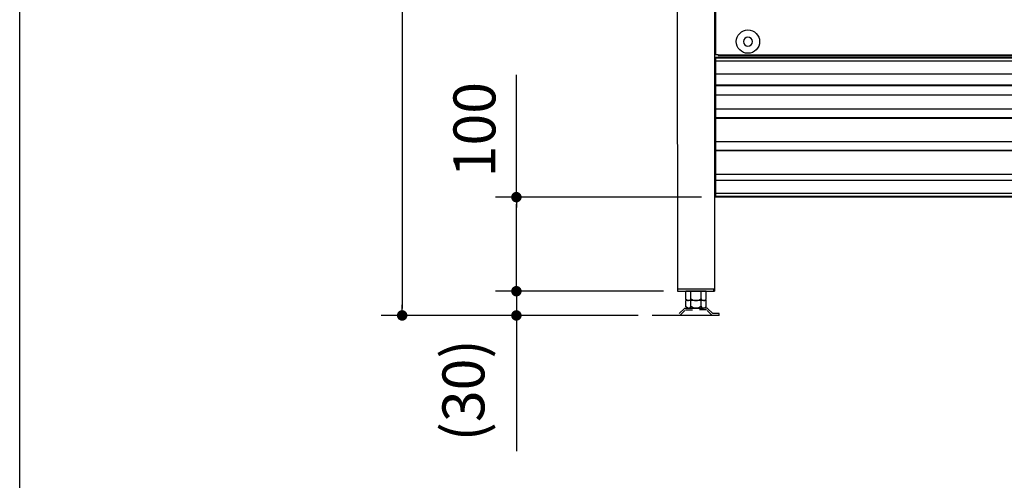
# Model space of a CAD drawing. Extents: x 163 to 6143, y 68 to 4216.
# Drawn here: x 163 to 1219, y 1454 to 1949 of the extents above; entities that cross this region are included whole.
import ezdxf

# ---------------------------------------------------------------- set-up
doc = ezdxf.new("R2010")
doc.units = 0
doc.header["$LTSCALE"] = 15
doc.header["$MEASUREMENT"] = 0
doc.linetypes.add('DASHED', pattern=[0.75, 0.5, -0.25])
doc.layers.get('0').update_dxf_attribs({"linetype": 'CONTINUOUS'})
doc.layers.get('Defpoints').update_dxf_attribs({"linetype": 'CONTINUOUS'})
for name, color, linetype in [('FRAME-1', 3, 'CONTINUOUS'), ('SUNPOU', 4, 'CONTINUOUS'), ('SUNPOU @ 15', 4, 'CONTINUOUS'), ('WAKUSEN-01', 50, 'CONTINUOUS'), ('アジャスタ-', 7, 'CONTINUOUS'), ('ガラリ', 1, 'CONTINUOUS'), ('前扉_固定式_', 7, 'CONTINUOUS'), ('前扉クッション', 252, 'CONTINUOUS')]:
    doc.layers.add(name, color=color, linetype=linetype)
doc.styles.add('00', font='ROMANS', dxfattribs={"width": 0.666667, "bigfont": 'BIGFONT'})
doc.dimstyles.new('SUNPOU', dxfattribs={"dimscale": 15, "dimtxt": 3, "dimasz": 0.5, "dimexe": 1.5, "dimexo": 1, "dimgap": 1.5, "dimtad": 1, "dimrnd": 0.5, "dimdsep": 46, "dimtxsty": '00', "dimsah": 1, "dimcen": 0, "dimdle": 3, "dimclrd": 256, "dimclre": 256, "dimclrt": 256, "dimadec": 0, "dimazin": 0, "dimtfac": 1, "dimtmove": 2, "dimatfit": 3, "dimfxl": 1, "dimtolj": 1, "dimarcsym": 0})

# ---------------------------------------------------------------- blocks, each defined once
blk = doc.blocks.new('DOT')
at = {"color": 0, "linetype": 'ByBlock'}
blk.add_line((-0.75, 0), (-1.5, 0), dxfattribs=at)
at = {"color": 0, "linetype": 'ByBlock', "const_width": 0.75}
blk.add_lwpolyline([(-0.375, 0, 1), (0.375, 0, 1)], format="xyb", close=True, dxfattribs=at)
blk = doc.blocks.new('*D100')
at = {"layer": 'Defpoints', "color": 0}
for p in [(868.1, 2667.2), (572.9, 1631.2), (841, 1631.2)]:
    blk.add_point(p, dxfattribs=at)
at = {"layer": 'SUNPOU', "lineweight": -2}
for p, q in [((853.1, 2667.2), (550.4, 2667.2)), ((572.9, 2659.7), (572.9, 1638.7)), ((826, 1631.2), (550.4, 1631.2))]:
    blk.add_line(p, q, dxfattribs=at)
at = {"layer": 'SUNPOU', "lineweight": -2, "xscale": 7.5, "yscale": 7.5, "zscale": 7.5}
for p, rotation in [((572.9, 2667.2), 90), ((572.9, 1631.2), 270)]:
    blk.add_blockref('DOT', p, dxfattribs=dict(at, rotation=rotation))
at = {"layer": 'SUNPOU', "insert": (527.9, 2149.2), "char_height": 45, "attachment_point": 5, "rotation": 90, "style": '00'}
blk.add_mtext('\\A1;1036', dxfattribs=at)
blk = doc.blocks.new('*D101')
at = {"layer": 'Defpoints', "color": 0}
for p in [(868, 1657.2), (695.4, 1631.2), (841, 1631.2)]:
    blk.add_point(p, dxfattribs=at)
at = {"layer": 'SUNPOU', "lineweight": -2}
for p, q in [((695.4, 1664.7), (695.4, 1672.2)), ((853, 1657.2), (672.9, 1657.2)), ((695.4, 1657.2), (695.4, 1631.2)), ((826, 1631.2), (672.9, 1631.2)), ((695.4, 1623.7), (695.4, 1485.5))]:
    blk.add_line(p, q, dxfattribs=at)
at = {"layer": 'SUNPOU', "lineweight": -2, "xscale": 7.5, "yscale": 7.5, "zscale": 7.5}
for p, rotation in [((695.4, 1657.2), 270), ((695.4, 1631.2), 90)]:
    blk.add_blockref('DOT', p, dxfattribs=dict(at, rotation=rotation))
at = {"layer": 'SUNPOU', "insert": (638.6, 1550.8), "char_height": 45, "attachment_point": 5, "rotation": 90, "style": '00'}
blk.add_mtext('\\A1;(30)', dxfattribs=at)
blk = doc.blocks.new('*D102')
at = {"layer": 'Defpoints', "color": 0}
for p in [(909, 1758.2), (695.4, 1657.2), (868, 1657.2)]:
    blk.add_point(p, dxfattribs=at)
at = {"layer": 'SUNPOU', "lineweight": -2}
for p, q in [((695.4, 1758.2), (695.4, 1889.6)), ((894, 1758.2), (672.9, 1758.2)), ((695.4, 1664.7), (695.4, 1750.7)), ((853, 1657.2), (672.9, 1657.2))]:
    blk.add_line(p, q, dxfattribs=at)
at = {"layer": 'SUNPOU', "lineweight": -2, "xscale": 7.5, "yscale": 7.5, "zscale": 7.5}
for p, rotation in [((695.4, 1758.2), 90), ((695.4, 1657.2), 270)]:
    blk.add_blockref('DOT', p, dxfattribs=dict(at, rotation=rotation))
at = {"layer": 'SUNPOU', "insert": (650.4, 1830.7), "char_height": 45, "attachment_point": 5, "rotation": 90, "style": '00'}
blk.add_mtext('\\A1;100', dxfattribs=at)

msp = doc.modelspace()

# ---------------------------------------------------------------- linework, layer by layer
at = {"layer": 'FRAME-1'}
for p, q in [((867.93937, 2460.37457), (868.00794, 1657.19748)), ((907.94334, 2428.32043), (908.00794, 1657.19748)), ((868.00794, 1659.65318), (908.00794, 1659.65318)), ((906.80794, 1659.65318), (906.80794, 1657.19748)), ((868.00794, 1657.19748), (908.00794, 1657.19748))]:
    msp.add_line(p, q, dxfattribs=at)
at = {"layer": 'WAKUSEN-01'}
msp.add_line((162.75, 155.25), (162.75, 4215.75), dxfattribs=at)
at = {"layer": 'アジャスタ-', "color": 7}
for p, q in [((877.05794, 1648.3743), (877.05794, 1657.19748)), ((898.95794, 1657.19748), (877.05794, 1657.19748)), ((878.75829, 1647.3926), (877.05794, 1648.3743)), ((898.95794, 1647.19748), (877.05794, 1647.19748)), ((877.05794, 1640.3743), (877.05794, 1647.19748)), ((896.21552, 1647.19748), (879.80035, 1647.19748)), ((896.21552, 1647.19748), (879.80035, 1647.19748)), ((895.3542, 1647.19748), (880.66167, 1647.19748)), ((882.00794, 1647.19748), (882.00794, 1648.22778)), ((882.50794, 1649.09556), (882.50794, 1647.19748)), ((882.54276, 1649.19748), (882.54276, 1657.19748)), ((882.54276, 1641.19748), (882.54276, 1647.19748)), ((893.47311, 1649.19748), (893.47311, 1657.19748)), ((893.47311, 1641.19748), (893.47311, 1647.19748)), ((893.50794, 1649.09556), (893.50794, 1647.19748)), ((894.00794, 1647.19748), (894.00794, 1648.22778)), ((897.25758, 1647.3926), (898.95794, 1648.3743)), ((898.95794, 1648.3743), (898.95794, 1657.19748)), ((898.95794, 1640.3743), (898.95794, 1647.19748)), ((870.00794, 1633.19748), (876.00794, 1639.19748)), ((876.00794, 1639.19748), (896.21552, 1639.19748)), ((878.75829, 1639.3926), (877.05794, 1640.3743)), ((900.00794, 1639.19748), (879.80035, 1639.19748)), ((897.25758, 1639.3926), (898.95794, 1640.3743)), ((906.00794, 1633.19748), (900.00794, 1639.19748)), ((888.00794, 1631.19748), (841.00794, 1631.19748)), ((913.00794, 1631.19748), (888.00794, 1631.19748)), ((913.00794, 1633.19748), (906.00794, 1633.19748)), ((913.00794, 1631.19748), (913.00794, 1633.19748))]:
    msp.add_line(p, q, dxfattribs=at)
at = {"layer": 'アジャスタ-', "color": 7, "linetype": 'DASHED'}
for p, q in [((870.83636, 1631.19748), (876.83636, 1637.19748)), ((876.83636, 1637.19748), (888.00794, 1637.19748)), ((899.17951, 1637.19748), (888.00794, 1637.19748)), ((905.17951, 1631.19748), (899.17951, 1637.19748))]:
    msp.add_line(p, q, dxfattribs=at)
at = {"layer": 'アジャスタ-', "color": 7}
for centre, radius, start, end in [((879.80035, 1650.07769), 2.88021, 248.78915324, 342.20538682), ((888.00794, 1655.66451), 8.46703, 229.79942875, 310.20057125), ((896.21552, 1650.07769), 2.88021, 197.79461318, 291.21084676), ((879.80035, 1642.07769), 2.88021, 248.78915324, 342.20538682), ((888.00794, 1647.66451), 8.46703, 229.79942875, 310.20057125), ((896.21552, 1642.07769), 2.88021, 197.79461318, 291.21084676)]:
    msp.add_arc(centre, radius, start, end, dxfattribs=at)
at = {"layer": 'ガラリ'}
for p, q in [((2327.0121, 1908.16562), (909.0121, 1908.16562)), ((909.0121, 1908.16562), (909.0121, 1758.16562)), ((2327.0121, 1907.56562), (909.0121, 1907.56562)), ((2327.0121, 1904.16562), (909.0121, 1904.16562)), ((2327.0121, 1890.16562), (909.0121, 1890.16562)), ((909.0121, 1878.76562), (2327.0121, 1878.76562)), ((909.0121, 1878.16562), (2327.0121, 1878.16562)), ((909.0121, 1868.16562), (2327.0121, 1868.16562)), ((909.0121, 1852.87457), (2327.0121, 1852.87457)), ((909.0121, 1843.76562), (2327.0121, 1843.76562)), ((909.0121, 1843.16562), (2327.0121, 1843.16562)), ((909.0121, 1817.87457), (2327.0121, 1817.87457)), ((909.0121, 1808.76562), (2327.0121, 1808.76562)), ((909.0121, 1808.16562), (2327.0121, 1808.16562)), ((909.0121, 1782.87457), (2327.0121, 1782.87457)), ((2327.0121, 1776.16562), (909.0121, 1776.16562)), ((2327.0121, 1762.16562), (909.0121, 1762.16562)), ((2327.0121, 1758.76562), (909.0121, 1758.76562)), ((2327.0121, 1758.16562), (909.0121, 1758.16562))]:
    msp.add_line(p, q, dxfattribs=at)
at = {"layer": '前扉_固定式_'}
for p, q in [((909.0121, 2159.16562), (909.0121, 1911.16562)), ((907.98625, 1911.16562), (911.6121, 1911.16562)), ((911.6121, 1911.16562), (911.6121, 1910.16562)), ((2325.6121, 1910.76562), (911.6121, 1910.76562)), ((911.6121, 1910.16562), (2325.6121, 1910.16562))]:
    msp.add_line(p, q, dxfattribs=at)
at = {"layer": '前扉クッション', "color": 0}
msp.add_circle((943.7121, 1925.16562), 12.5, dxfattribs=at)
for start, end in [(90, 270), (270, 90)]:
    msp.add_arc((943.7121, 1925.16562), 4.75, start, end, dxfattribs=at)

# ---------------------------------------------------------------- dimensions: what is measured, and where the dimension line sits
at = {"layer": 'SUNPOU @ 15'}
dim = msp.add_linear_dim(base=(572.94303, 1631.19748), p1=(868.08483, 2667.19748), p2=(841.00794, 1631.19748), angle=90, dimstyle='SUNPOU', override={"dimscale": 15, "dimdec": 4, "dimtxsty": '00', "dimblk": 'DOT', "dimblk1": 'DOT', "dimblk2": 'DOT', "dimtdec": 4, "dimtix": 0, "dimtofl": 1, "dimtmove": 0, "dimatfit": 3, "dimldrblk": 'DOT', "dimtzin": 0}, dxfattribs=at)
dim.commit()
dim.dimension.update_dxf_attribs({"geometry": '*D100', "text_midpoint": (527.94303, 2149.19748)})
dim = msp.add_linear_dim(base=(695.37856, 1657.19748), p1=(909.0121, 1758.16562), p2=(868.00794, 1657.19748), angle=90, text='100', dimstyle='SUNPOU', override={"dimscale": 15, "dimdec": 4, "dimtxsty": '00', "dimblk": 'DOT', "dimblk1": 'DOT', "dimblk2": 'DOT', "dimtdec": 4, "dimtix": 0, "dimtofl": 1, "dimtmove": 0, "dimatfit": 3, "dimldrblk": 'DOT', "dimtzin": 0}, dxfattribs=at)
dim.commit()
dim.dimension.update_dxf_attribs({"geometry": '*D102', "text_midpoint": (695.37856, 1830.66563), "dimtype": 128})
dim = msp.add_linear_dim(base=(695.37856, 1631.19748), p1=(868.00794, 1657.19748), p2=(841.00794, 1631.19748), angle=90, text='(30)', dimstyle='SUNPOU', override={"dimscale": 15, "dimdec": 4, "dimtxsty": '00', "dimblk": 'DOT', "dimblk1": 'DOT', "dimblk2": 'DOT', "dimtdec": 4, "dimtix": 0, "dimtofl": 1, "dimtmove": 0, "dimatfit": 3, "dimldrblk": 'DOT', "dimtzin": 0}, dxfattribs=at)
dim.commit()
dim.dimension.update_dxf_attribs({"geometry": '*D101', "text_midpoint": (638.59285, 1550.84034)})

doc.saveas('drawing.dxf')
